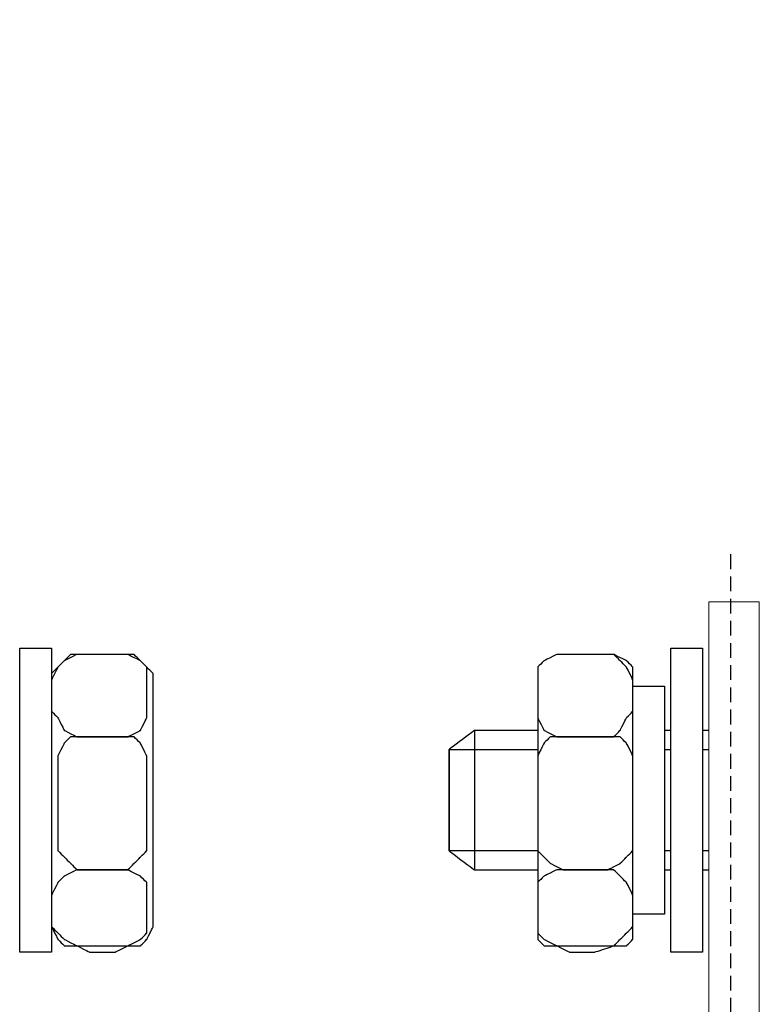
# Model space of a CAD drawing. Units: millimetres. Extents: x 2169 to 2951, y 1471 to 1818.
# Drawn here: x 2326 to 2376, y 1689 to 1756 of the extents above; entities that cross this region are included whole.
import ezdxf

# ---------------------------------------------------------------- set-up
doc = ezdxf.new("R2010")
doc.units = ezdxf.units.MM
doc.linetypes.add('штриховаяX2', pattern=[1.5, 1, -0.5])
doc.layers.add('layer 1', color=7, linetype='Continuous')
doc.styles.get("Standard").update_dxf_attribs({"font": 'isocpeur.ttf', "height": 10})
doc.dimstyles.new('ISO-25', dxfattribs={"dimtxt": 10, "dimasz": 10, "dimexe": 1.25, "dimexo": 0.625, "dimgap": 3, "dimtad": 1, "dimdec": 0, "dimtxsty": 'Standard', "dimcen": 2.5, "dimadec": 0, "dimazin": 0, "dimtfac": 1, "dimtdec": 0, "dimtmove": 0, "dimatfit": 3, "dimfxl": 1, "dimarcsym": 0})

# ---------------------------------------------------------------- blocks, each defined once
blk = doc.blocks.new('*D39')
at = {"color": 0, "lineweight": -2, "transparency": 16777216}
for p, q in [((2225.193, 1660.438), (2225.193, 1770.773)), ((2425.193, 1660.438), (2425.193, 1770.773)), ((2235.193, 1769.523), (2415.193, 1769.523))]:
    blk.add_line(p, q, dxfattribs=at)
at = {"color": 0, "lineweight": 20, "transparency": 16777216}
for points in [[(2235.193, 1771.189), (2235.193, 1767.856), (2225.193, 1769.523)], [(2415.193, 1771.189), (2415.193, 1767.856), (2425.193, 1769.523)]]:
    blk.add_solid(points, dxfattribs=at)
at = {"layer": 'Defpoints', "color": 0, "lineweight": 20, "transparency": 16777216}
for p in [(2425.193, 1769.523), (2225.193, 1659.813), (2425.193, 1659.813)]:
    blk.add_point(p, dxfattribs=at)
at = {"color": 0, "lineweight": 20, "transparency": 16777216, "insert": (2325.193, 1777.523), "char_height": 10, "attachment_point": 5}
blk.add_mtext('200', dxfattribs=at)
blk = doc.blocks.new('*D40')
at = {"color": 0, "lineweight": -2, "transparency": 16777216}
for p, q in [((2218.233, 1669.606), (2218.233, 1805.062)), ((2430.255, 1669.606), (2430.255, 1805.062)), ((2228.233, 1803.812), (2420.255, 1803.812))]:
    blk.add_line(p, q, dxfattribs=at)
at = {"color": 0, "lineweight": 20, "transparency": 16777216}
for points in [[(2228.233, 1805.478), (2228.233, 1802.145), (2218.233, 1803.812)], [(2420.255, 1805.478), (2420.255, 1802.145), (2430.255, 1803.812)]]:
    blk.add_solid(points, dxfattribs=at)
at = {"layer": 'Defpoints', "color": 0, "lineweight": 20, "transparency": 16777216}
for p in [(2430.255, 1803.812), (2218.233, 1668.981), (2430.255, 1668.981)]:
    blk.add_point(p, dxfattribs=at)
at = {"color": 0, "lineweight": 20, "transparency": 16777216, "insert": (2324.244, 1811.812), "char_height": 10, "attachment_point": 5}
blk.add_mtext('212', dxfattribs=at)
blk = doc.blocks.new('A$C7088766D')
at = {"linetype": 'штриховаяX2'}
blk.add_line((159.339, 205.131), (159.339, 34.057), dxfattribs=at)
blk.add_line((159.339, 205.131), (159.339, 34.057), dxfattribs=at)
at = {"lineweight": 20}
for p, q in [((157.882, 144.917), (157.882, 201.917)), ((157.882, 201.917), (161.278, 201.917)), ((161.278, 144.917), (161.278, 201.917))]:
    blk.add_line(p, q, dxfattribs=at)
at = {"layer": 'layer 1', "lineweight": 30}
for points, knots in [([(113.453, 198.788), (113.453, 198.788), (111.311, 198.788), (111.311, 198.788), (111.311, 198.788), (111.311, 198.788), (111.311, 178.224), (111.311, 178.224), (111.311, 178.224), (111.311, 178.224), (113.453, 178.224), (113.453, 178.224), (113.453, 178.224), (113.453, 178.224), (113.453, 198.788), (113.453, 198.788)], [0, 0, 0, 0, 0.25, 0.25, 0.25, 0.375, 0.5, 0.5, 0.5, 0.625, 0.75, 0.75, 0.75, 0.875, 1, 1, 1, 1]), ([(113.453, 198.788), (113.453, 198.788), (111.311, 198.788), (111.311, 198.788), (111.311, 198.788), (111.311, 198.788), (111.311, 178.224), (111.311, 178.224), (111.311, 178.224), (111.311, 178.224), (113.453, 178.224), (113.453, 178.224), (113.453, 178.224), (113.453, 178.224), (113.453, 198.788), (113.453, 198.788)], [0, 0, 0, 0, 0.25, 0.25, 0.25, 0.375, 0.5, 0.5, 0.5, 0.625, 0.75, 0.75, 0.75, 0.875, 1, 1, 1, 1]), ([(157.455, 198.788), (157.455, 198.788), (155.313, 198.788), (155.313, 198.788), (155.313, 198.788), (155.313, 198.788), (155.313, 178.224), (155.313, 178.224), (155.313, 178.224), (155.313, 178.224), (157.455, 178.224), (157.455, 178.224), (157.455, 178.224), (157.455, 178.224), (157.455, 198.788), (157.455, 198.788)], [0, 0, 0, 0, 0.25, 0.25, 0.25, 0.375, 0.5, 0.5, 0.5, 0.625, 0.75, 0.75, 0.75, 0.875, 1, 1, 1, 1]), ([(157.455, 198.788), (157.455, 198.788), (155.313, 198.788), (155.313, 198.788), (155.313, 198.788), (155.313, 198.788), (155.313, 178.224), (155.313, 178.224), (155.313, 178.224), (155.313, 178.224), (157.455, 178.224), (157.455, 178.224), (157.455, 178.224), (157.455, 178.224), (157.455, 198.788), (157.455, 198.788)], [0, 0, 0, 0, 0.25, 0.25, 0.25, 0.375, 0.5, 0.5, 0.5, 0.625, 0.75, 0.75, 0.75, 0.875, 1, 1, 1, 1]), ([(113.453, 194.504), (113.453, 194.504), (113.453, 196.646), (113.453, 196.646), (113.453, 196.646), (113.453, 196.646), (113.882, 197.504), (113.882, 197.504), (113.882, 197.504), (113.882, 197.504), (114.31, 197.933), (114.31, 197.933), (114.31, 197.933), (114.31, 197.933), (115.167, 198.361), (115.167, 198.361), (115.167, 198.361), (115.167, 198.361), (116.024, 198.361), (116.024, 198.361), (116.024, 198.361), (116.024, 198.361), (117.738, 198.361), (117.738, 198.361), (117.738, 198.361), (117.738, 198.361), (118.594, 198.361), (118.594, 198.361), (118.594, 198.361), (118.594, 198.361), (119.451, 197.933), (119.451, 197.933), (119.451, 197.933), (119.451, 197.933), (119.88, 197.504), (119.88, 197.504), (119.88, 197.504), (119.88, 197.504), (119.88, 196.646), (119.88, 196.646), (119.88, 196.646), (119.88, 196.646), (119.88, 194.504), (119.88, 194.504), (119.88, 194.504), (119.88, 194.504), (119.88, 194.075), (119.88, 194.075), (119.88, 194.075), (119.88, 194.075), (119.451, 193.218), (119.451, 193.218), (119.451, 193.218), (119.451, 193.218), (118.594, 192.79), (118.594, 192.79), (118.594, 192.79), (118.594, 192.79), (117.738, 192.79), (117.738, 192.79), (117.738, 192.79), (117.738, 192.79), (116.024, 192.79), (116.024, 192.79), (116.024, 192.79), (116.024, 192.79), (115.167, 192.79), (115.167, 192.79), (115.167, 192.79), (115.167, 192.79), (114.31, 193.218), (114.31, 193.218), (114.31, 193.218), (114.31, 193.218), (113.882, 194.075), (113.882, 194.075), (113.882, 194.075), (113.882, 194.075), (113.453, 194.504), (113.453, 194.504)], [0, 0, 0, 0, 0.05, 0.05, 0.05, 0.075, 0.1, 0.1, 0.1, 0.125, 0.15, 0.15, 0.15, 0.175, 0.2, 0.2, 0.2, 0.225, 0.25, 0.25, 0.25, 0.275, 0.3, 0.3, 0.3, 0.325, 0.35, 0.35, 0.35, 0.375, 0.4, 0.4, 0.4, 0.425, 0.45, 0.45, 0.45, 0.475, 0.5, 0.5, 0.5, 0.525, 0.55, 0.55, 0.55, 0.575, 0.6, 0.6, 0.6, 0.625, 0.65, 0.65, 0.65, 0.675, 0.7, 0.7, 0.7, 0.725, 0.75, 0.75, 0.75, 0.775, 0.8, 0.8, 0.8, 0.825, 0.85, 0.85, 0.85, 0.875, 0.9, 0.9, 0.9, 0.925, 0.95, 0.95, 0.95, 0.975, 1, 1, 1, 1]), ([(113.453, 194.504), (113.453, 194.504), (113.453, 196.646), (113.453, 196.646), (113.453, 196.646), (113.453, 196.646), (113.882, 197.504), (113.882, 197.504), (113.882, 197.504), (113.882, 197.504), (114.31, 197.933), (114.31, 197.933), (114.31, 197.933), (114.31, 197.933), (115.167, 198.361), (115.167, 198.361), (115.167, 198.361), (115.167, 198.361), (116.024, 198.361), (116.024, 198.361), (116.024, 198.361), (116.024, 198.361), (117.738, 198.361), (117.738, 198.361), (117.738, 198.361), (117.738, 198.361), (118.594, 198.361), (118.594, 198.361), (118.594, 198.361), (118.594, 198.361), (119.451, 197.933), (119.451, 197.933), (119.451, 197.933), (119.451, 197.933), (119.88, 197.504), (119.88, 197.504), (119.88, 197.504), (119.88, 197.504), (119.88, 196.646), (119.88, 196.646), (119.88, 196.646), (119.88, 196.646), (119.88, 194.504), (119.88, 194.504), (119.88, 194.504), (119.88, 194.504), (119.88, 194.075), (119.88, 194.075), (119.88, 194.075), (119.88, 194.075), (119.451, 193.218), (119.451, 193.218), (119.451, 193.218), (119.451, 193.218), (118.594, 192.79), (118.594, 192.79), (118.594, 192.79), (118.594, 192.79), (117.738, 192.79), (117.738, 192.79), (117.738, 192.79), (117.738, 192.79), (116.024, 192.79), (116.024, 192.79), (116.024, 192.79), (116.024, 192.79), (115.167, 192.79), (115.167, 192.79), (115.167, 192.79), (115.167, 192.79), (114.31, 193.218), (114.31, 193.218), (114.31, 193.218), (114.31, 193.218), (113.882, 194.075), (113.882, 194.075), (113.882, 194.075), (113.882, 194.075), (113.453, 194.504), (113.453, 194.504)], [0, 0, 0, 0, 0.05, 0.05, 0.05, 0.075, 0.1, 0.1, 0.1, 0.125, 0.15, 0.15, 0.15, 0.175, 0.2, 0.2, 0.2, 0.225, 0.25, 0.25, 0.25, 0.275, 0.3, 0.3, 0.3, 0.325, 0.35, 0.35, 0.35, 0.375, 0.4, 0.4, 0.4, 0.425, 0.45, 0.45, 0.45, 0.475, 0.5, 0.5, 0.5, 0.525, 0.55, 0.55, 0.55, 0.575, 0.6, 0.6, 0.6, 0.625, 0.65, 0.65, 0.65, 0.675, 0.7, 0.7, 0.7, 0.725, 0.75, 0.75, 0.75, 0.775, 0.8, 0.8, 0.8, 0.825, 0.85, 0.85, 0.85, 0.875, 0.9, 0.9, 0.9, 0.925, 0.95, 0.95, 0.95, 0.975, 1, 1, 1, 1]), ([(115.595, 198.361), (115.595, 198.361), (118.166, 198.361), (118.166, 198.361), (118.166, 198.361), (118.166, 198.361), (119.023, 198.361), (119.023, 198.361), (119.023, 198.361), (119.023, 198.361), (119.451, 197.933), (119.451, 197.933), (119.451, 197.933), (119.451, 197.933), (119.88, 197.504), (119.88, 197.504), (119.88, 197.504), (119.88, 197.504), (120.31, 197.075), (120.31, 197.075), (120.31, 197.075), (120.31, 197.075), (120.31, 179.937), (120.31, 179.937), (120.31, 179.937), (120.31, 179.937), (119.88, 179.081), (119.88, 179.081), (119.88, 179.081), (119.88, 179.081), (119.451, 178.652), (119.451, 178.652), (119.451, 178.652), (119.451, 178.652), (119.023, 178.652), (119.023, 178.652), (119.023, 178.652), (119.023, 178.652), (118.166, 178.652), (118.166, 178.652), (118.166, 178.652), (118.166, 178.652), (115.595, 178.652), (115.595, 178.652), (115.595, 178.652), (115.595, 178.652), (114.738, 178.652), (114.738, 178.652), (114.738, 178.652), (114.738, 178.652), (114.31, 178.652), (114.31, 178.652), (114.31, 178.652), (114.31, 178.652), (113.882, 179.081), (113.882, 179.081), (113.882, 179.081), (113.882, 179.081), (113.453, 179.937), (113.453, 179.937), (113.453, 179.937), (113.453, 179.937), (113.453, 197.075), (113.453, 197.075), (113.453, 197.075), (113.453, 197.075), (113.882, 197.504), (113.882, 197.504), (113.882, 197.504), (113.882, 197.504), (114.31, 197.933), (114.31, 197.933), (114.31, 197.933), (114.31, 197.933), (114.738, 198.361), (114.738, 198.361), (114.738, 198.361), (114.738, 198.361), (115.595, 198.361), (115.595, 198.361)], [0, 0, 0, 0, 0.05, 0.05, 0.05, 0.075, 0.1, 0.1, 0.1, 0.125, 0.15, 0.15, 0.15, 0.175, 0.2, 0.2, 0.2, 0.225, 0.25, 0.25, 0.25, 0.275, 0.3, 0.3, 0.3, 0.325, 0.35, 0.35, 0.35, 0.375, 0.4, 0.4, 0.4, 0.425, 0.45, 0.45, 0.45, 0.475, 0.5, 0.5, 0.5, 0.525, 0.55, 0.55, 0.55, 0.575, 0.6, 0.6, 0.6, 0.625, 0.65, 0.65, 0.65, 0.675, 0.7, 0.7, 0.7, 0.725, 0.75, 0.75, 0.75, 0.775, 0.8, 0.8, 0.8, 0.825, 0.85, 0.85, 0.85, 0.875, 0.9, 0.9, 0.9, 0.925, 0.95, 0.95, 0.95, 0.975, 1, 1, 1, 1]), ([(115.595, 198.361), (115.595, 198.361), (118.166, 198.361), (118.166, 198.361), (118.166, 198.361), (118.166, 198.361), (119.023, 198.361), (119.023, 198.361), (119.023, 198.361), (119.023, 198.361), (119.451, 197.933), (119.451, 197.933), (119.451, 197.933), (119.451, 197.933), (119.88, 197.504), (119.88, 197.504), (119.88, 197.504), (119.88, 197.504), (120.31, 197.075), (120.31, 197.075), (120.31, 197.075), (120.31, 197.075), (120.31, 179.937), (120.31, 179.937), (120.31, 179.937), (120.31, 179.937), (119.88, 179.081), (119.88, 179.081), (119.88, 179.081), (119.88, 179.081), (119.451, 178.652), (119.451, 178.652), (119.451, 178.652), (119.451, 178.652), (119.023, 178.652), (119.023, 178.652), (119.023, 178.652), (119.023, 178.652), (118.166, 178.652), (118.166, 178.652), (118.166, 178.652), (118.166, 178.652), (115.595, 178.652), (115.595, 178.652), (115.595, 178.652), (115.595, 178.652), (114.738, 178.652), (114.738, 178.652), (114.738, 178.652), (114.738, 178.652), (114.31, 178.652), (114.31, 178.652), (114.31, 178.652), (114.31, 178.652), (113.882, 179.081), (113.882, 179.081), (113.882, 179.081), (113.882, 179.081), (113.453, 179.937), (113.453, 179.937), (113.453, 179.937), (113.453, 179.937), (113.453, 197.075), (113.453, 197.075), (113.453, 197.075), (113.453, 197.075), (113.882, 197.504), (113.882, 197.504), (113.882, 197.504), (113.882, 197.504), (114.31, 197.933), (114.31, 197.933), (114.31, 197.933), (114.31, 197.933), (114.738, 198.361), (114.738, 198.361), (114.738, 198.361), (114.738, 198.361), (115.595, 198.361), (115.595, 198.361)], [0, 0, 0, 0, 0.05, 0.05, 0.05, 0.075, 0.1, 0.1, 0.1, 0.125, 0.15, 0.15, 0.15, 0.175, 0.2, 0.2, 0.2, 0.225, 0.25, 0.25, 0.25, 0.275, 0.3, 0.3, 0.3, 0.325, 0.35, 0.35, 0.35, 0.375, 0.4, 0.4, 0.4, 0.425, 0.45, 0.45, 0.45, 0.475, 0.5, 0.5, 0.5, 0.525, 0.55, 0.55, 0.55, 0.575, 0.6, 0.6, 0.6, 0.625, 0.65, 0.65, 0.65, 0.675, 0.7, 0.7, 0.7, 0.725, 0.75, 0.75, 0.75, 0.775, 0.8, 0.8, 0.8, 0.825, 0.85, 0.85, 0.85, 0.875, 0.9, 0.9, 0.9, 0.925, 0.95, 0.95, 0.95, 0.975, 1, 1, 1, 1]), ([(146.316, 194.504), (146.316, 194.504), (146.316, 196.646), (146.316, 196.646), (146.316, 196.646), (146.316, 196.646), (146.316, 197.504), (146.316, 197.504), (146.316, 197.504), (146.316, 197.504), (146.744, 197.933), (146.744, 197.933), (146.744, 197.933), (146.744, 197.933), (147.602, 198.361), (147.602, 198.361), (147.602, 198.361), (147.602, 198.361), (148.458, 198.361), (148.458, 198.361), (148.458, 198.361), (148.458, 198.361), (150.172, 198.361), (150.172, 198.361), (150.172, 198.361), (150.172, 198.361), (151.457, 198.361), (151.457, 198.361), (151.457, 198.361), (151.457, 198.361), (151.886, 197.933), (151.886, 197.933), (151.886, 197.933), (151.886, 197.933), (152.313, 197.504), (152.313, 197.504), (152.313, 197.504), (152.313, 197.504), (152.743, 196.646), (152.743, 196.646), (152.743, 196.646), (152.743, 196.646), (152.743, 194.504), (152.743, 194.504), (152.743, 194.504), (152.743, 194.504), (152.313, 194.075), (152.313, 194.075), (152.313, 194.075), (152.313, 194.075), (151.886, 193.218), (151.886, 193.218), (151.886, 193.218), (151.886, 193.218), (151.457, 192.79), (151.457, 192.79), (151.457, 192.79), (151.457, 192.79), (150.172, 192.79), (150.172, 192.79), (150.172, 192.79), (150.172, 192.79), (148.458, 192.79), (148.458, 192.79), (148.458, 192.79), (148.458, 192.79), (147.602, 192.79), (147.602, 192.79), (147.602, 192.79), (147.602, 192.79), (146.744, 193.218), (146.744, 193.218), (146.744, 193.218), (146.744, 193.218), (146.316, 194.075), (146.316, 194.075), (146.316, 194.075), (146.316, 194.075), (146.316, 194.504), (146.316, 194.504)], [0, 0, 0, 0, 0.05, 0.05, 0.05, 0.075, 0.1, 0.1, 0.1, 0.125, 0.15, 0.15, 0.15, 0.175, 0.2, 0.2, 0.2, 0.225, 0.25, 0.25, 0.25, 0.275, 0.3, 0.3, 0.3, 0.325, 0.35, 0.35, 0.35, 0.375, 0.4, 0.4, 0.4, 0.425, 0.45, 0.45, 0.45, 0.475, 0.5, 0.5, 0.5, 0.525, 0.55, 0.55, 0.55, 0.575, 0.6, 0.6, 0.6, 0.625, 0.65, 0.65, 0.65, 0.675, 0.7, 0.7, 0.7, 0.725, 0.75, 0.75, 0.75, 0.775, 0.8, 0.8, 0.8, 0.825, 0.85, 0.85, 0.85, 0.875, 0.9, 0.9, 0.9, 0.925, 0.95, 0.95, 0.95, 0.975, 1, 1, 1, 1]), ([(146.316, 194.504), (146.316, 194.504), (146.316, 196.646), (146.316, 196.646), (146.316, 196.646), (146.316, 196.646), (146.316, 197.504), (146.316, 197.504), (146.316, 197.504), (146.316, 197.504), (146.744, 197.933), (146.744, 197.933), (146.744, 197.933), (146.744, 197.933), (147.602, 198.361), (147.602, 198.361), (147.602, 198.361), (147.602, 198.361), (148.458, 198.361), (148.458, 198.361), (148.458, 198.361), (148.458, 198.361), (150.172, 198.361), (150.172, 198.361), (150.172, 198.361), (150.172, 198.361), (151.457, 198.361), (151.457, 198.361), (151.457, 198.361), (151.457, 198.361), (151.886, 197.933), (151.886, 197.933), (151.886, 197.933), (151.886, 197.933), (152.313, 197.504), (152.313, 197.504), (152.313, 197.504), (152.313, 197.504), (152.743, 196.646), (152.743, 196.646), (152.743, 196.646), (152.743, 196.646), (152.743, 194.504), (152.743, 194.504), (152.743, 194.504), (152.743, 194.504), (152.313, 194.075), (152.313, 194.075), (152.313, 194.075), (152.313, 194.075), (151.886, 193.218), (151.886, 193.218), (151.886, 193.218), (151.886, 193.218), (151.457, 192.79), (151.457, 192.79), (151.457, 192.79), (151.457, 192.79), (150.172, 192.79), (150.172, 192.79), (150.172, 192.79), (150.172, 192.79), (148.458, 192.79), (148.458, 192.79), (148.458, 192.79), (148.458, 192.79), (147.602, 192.79), (147.602, 192.79), (147.602, 192.79), (147.602, 192.79), (146.744, 193.218), (146.744, 193.218), (146.744, 193.218), (146.744, 193.218), (146.316, 194.075), (146.316, 194.075), (146.316, 194.075), (146.316, 194.075), (146.316, 194.504), (146.316, 194.504)], [0, 0, 0, 0, 0.05, 0.05, 0.05, 0.075, 0.1, 0.1, 0.1, 0.125, 0.15, 0.15, 0.15, 0.175, 0.2, 0.2, 0.2, 0.225, 0.25, 0.25, 0.25, 0.275, 0.3, 0.3, 0.3, 0.325, 0.35, 0.35, 0.35, 0.375, 0.4, 0.4, 0.4, 0.425, 0.45, 0.45, 0.45, 0.475, 0.5, 0.5, 0.5, 0.525, 0.55, 0.55, 0.55, 0.575, 0.6, 0.6, 0.6, 0.625, 0.65, 0.65, 0.65, 0.675, 0.7, 0.7, 0.7, 0.725, 0.75, 0.75, 0.75, 0.775, 0.8, 0.8, 0.8, 0.825, 0.85, 0.85, 0.85, 0.875, 0.9, 0.9, 0.9, 0.925, 0.95, 0.95, 0.95, 0.975, 1, 1, 1, 1]), ([(148.03, 198.361), (148.03, 198.361), (150.601, 198.361), (150.601, 198.361), (150.601, 198.361), (150.601, 198.361), (151.457, 198.361), (151.457, 198.361), (151.457, 198.361), (151.457, 198.361), (152.313, 197.933), (152.313, 197.933), (152.313, 197.933), (152.313, 197.933), (152.743, 197.504), (152.743, 197.504), (152.743, 197.504), (152.743, 197.504), (152.743, 197.075), (152.743, 197.075), (152.743, 197.075), (152.743, 197.075), (152.743, 179.937), (152.743, 179.937), (152.743, 179.937), (152.743, 179.937), (152.743, 179.081), (152.743, 179.081), (152.743, 179.081), (152.743, 179.081), (152.313, 178.652), (152.313, 178.652), (152.313, 178.652), (152.313, 178.652), (151.457, 178.652), (151.457, 178.652), (151.457, 178.652), (151.457, 178.652), (150.601, 178.652), (150.601, 178.652), (150.601, 178.652), (150.601, 178.652), (148.03, 178.652), (148.03, 178.652), (148.03, 178.652), (148.03, 178.652), (147.602, 178.652), (147.602, 178.652), (147.602, 178.652), (147.602, 178.652), (146.744, 178.652), (146.744, 178.652), (146.744, 178.652), (146.744, 178.652), (146.316, 179.081), (146.316, 179.081), (146.316, 179.081), (146.316, 179.081), (146.316, 179.937), (146.316, 179.937), (146.316, 179.937), (146.316, 179.937), (146.316, 197.075), (146.316, 197.075), (146.316, 197.075), (146.316, 197.075), (146.316, 197.504), (146.316, 197.504), (146.316, 197.504), (146.316, 197.504), (146.744, 197.933), (146.744, 197.933), (146.744, 197.933), (146.744, 197.933), (147.602, 198.361), (147.602, 198.361), (147.602, 198.361), (147.602, 198.361), (148.03, 198.361), (148.03, 198.361)], [0, 0, 0, 0, 0.05, 0.05, 0.05, 0.075, 0.1, 0.1, 0.1, 0.125, 0.15, 0.15, 0.15, 0.175, 0.2, 0.2, 0.2, 0.225, 0.25, 0.25, 0.25, 0.275, 0.3, 0.3, 0.3, 0.325, 0.35, 0.35, 0.35, 0.375, 0.4, 0.4, 0.4, 0.425, 0.45, 0.45, 0.45, 0.475, 0.5, 0.5, 0.5, 0.525, 0.55, 0.55, 0.55, 0.575, 0.6, 0.6, 0.6, 0.625, 0.65, 0.65, 0.65, 0.675, 0.7, 0.7, 0.7, 0.725, 0.75, 0.75, 0.75, 0.775, 0.8, 0.8, 0.8, 0.825, 0.85, 0.85, 0.85, 0.875, 0.9, 0.9, 0.9, 0.925, 0.95, 0.95, 0.95, 0.975, 1, 1, 1, 1]), ([(148.03, 198.361), (148.03, 198.361), (150.601, 198.361), (150.601, 198.361), (150.601, 198.361), (150.601, 198.361), (151.457, 198.361), (151.457, 198.361), (151.457, 198.361), (151.457, 198.361), (152.313, 197.933), (152.313, 197.933), (152.313, 197.933), (152.313, 197.933), (152.743, 197.504), (152.743, 197.504), (152.743, 197.504), (152.743, 197.504), (152.743, 197.075), (152.743, 197.075), (152.743, 197.075), (152.743, 197.075), (152.743, 179.937), (152.743, 179.937), (152.743, 179.937), (152.743, 179.937), (152.743, 179.081), (152.743, 179.081), (152.743, 179.081), (152.743, 179.081), (152.313, 178.652), (152.313, 178.652), (152.313, 178.652), (152.313, 178.652), (151.457, 178.652), (151.457, 178.652), (151.457, 178.652), (151.457, 178.652), (150.601, 178.652), (150.601, 178.652), (150.601, 178.652), (150.601, 178.652), (148.03, 178.652), (148.03, 178.652), (148.03, 178.652), (148.03, 178.652), (147.602, 178.652), (147.602, 178.652), (147.602, 178.652), (147.602, 178.652), (146.744, 178.652), (146.744, 178.652), (146.744, 178.652), (146.744, 178.652), (146.316, 179.081), (146.316, 179.081), (146.316, 179.081), (146.316, 179.081), (146.316, 179.937), (146.316, 179.937), (146.316, 179.937), (146.316, 179.937), (146.316, 197.075), (146.316, 197.075), (146.316, 197.075), (146.316, 197.075), (146.316, 197.504), (146.316, 197.504), (146.316, 197.504), (146.316, 197.504), (146.744, 197.933), (146.744, 197.933), (146.744, 197.933), (146.744, 197.933), (147.602, 198.361), (147.602, 198.361), (147.602, 198.361), (147.602, 198.361), (148.03, 198.361), (148.03, 198.361)], [0, 0, 0, 0, 0.05, 0.05, 0.05, 0.075, 0.1, 0.1, 0.1, 0.125, 0.15, 0.15, 0.15, 0.175, 0.2, 0.2, 0.2, 0.225, 0.25, 0.25, 0.25, 0.275, 0.3, 0.3, 0.3, 0.325, 0.35, 0.35, 0.35, 0.375, 0.4, 0.4, 0.4, 0.425, 0.45, 0.45, 0.45, 0.475, 0.5, 0.5, 0.5, 0.525, 0.55, 0.55, 0.55, 0.575, 0.6, 0.6, 0.6, 0.625, 0.65, 0.65, 0.65, 0.675, 0.7, 0.7, 0.7, 0.725, 0.75, 0.75, 0.75, 0.775, 0.8, 0.8, 0.8, 0.825, 0.85, 0.85, 0.85, 0.875, 0.9, 0.9, 0.9, 0.925, 0.95, 0.95, 0.95, 0.975, 1, 1, 1, 1]), ([(154.884, 196.218), (154.884, 196.218), (152.743, 196.218), (152.743, 196.218), (152.743, 196.218), (152.743, 196.218), (152.743, 180.795), (152.743, 180.795), (152.743, 180.795), (152.743, 180.795), (154.884, 180.795), (154.884, 180.795), (154.884, 180.795), (154.884, 180.795), (154.884, 196.218), (154.884, 196.218)], [0, 0, 0, 0, 0.25, 0.25, 0.25, 0.375, 0.5, 0.5, 0.5, 0.625, 0.75, 0.75, 0.75, 0.875, 1, 1, 1, 1]), ([(154.884, 196.218), (154.884, 196.218), (152.743, 196.218), (152.743, 196.218), (152.743, 196.218), (152.743, 196.218), (152.743, 180.795), (152.743, 180.795), (152.743, 180.795), (152.743, 180.795), (154.884, 180.795), (154.884, 180.795), (154.884, 180.795), (154.884, 180.795), (154.884, 196.218), (154.884, 196.218)], [0, 0, 0, 0, 0.25, 0.25, 0.25, 0.375, 0.5, 0.5, 0.5, 0.625, 0.75, 0.75, 0.75, 0.875, 1, 1, 1, 1]), ([(146.316, 193.218), (143.824, 193.218), (142.032, 193.218), (142.032, 193.218), (142.032, 193.218), (142.032, 193.218), (140.318, 191.933), (140.318, 191.933), (140.318, 191.933), (140.318, 191.933), (140.318, 185.079), (140.318, 185.079), (140.318, 185.079), (140.318, 185.079), (142.032, 183.792), (142.032, 183.792), (142.032, 183.792), (142.032, 183.792), (143.824, 183.792), (146.316, 183.792)], [0.115848, 0.115848, 0.115848, 0.115848, 0.1666667, 0.1666667, 0.1666667, 0.25, 0.3333333, 0.3333333, 0.3333333, 0.4166667, 0.5, 0.5, 0.5, 0.5833333, 0.6666667, 0.6666667, 0.6666667, 0.692076, 0.7174854, 0.7174854, 0.7174854, 0.7174854]), ([(113.882, 185.936), (113.882, 185.936), (113.882, 191.077), (113.882, 191.077), (113.882, 191.077), (113.882, 191.077), (113.882, 191.505), (113.882, 191.505), (113.882, 191.505), (113.882, 191.505), (114.31, 192.361), (114.31, 192.361), (114.31, 192.361), (114.31, 192.361), (114.738, 192.79), (114.738, 192.79), (114.738, 192.79), (114.738, 192.79), (115.167, 192.79), (115.167, 192.79), (115.167, 192.79), (115.167, 192.79), (118.594, 192.79), (118.594, 192.79), (118.594, 192.79), (118.594, 192.79), (119.023, 192.79), (119.023, 192.79), (119.023, 192.79), (119.023, 192.79), (119.451, 192.361), (119.451, 192.361), (119.451, 192.361), (119.451, 192.361), (119.88, 191.505), (119.88, 191.505), (119.88, 191.505), (119.88, 191.505), (119.88, 191.077), (119.88, 191.077), (119.88, 191.077), (119.88, 191.077), (119.88, 185.936), (119.88, 185.936), (119.88, 185.936), (119.88, 185.936), (119.88, 185.079), (119.88, 185.079), (119.88, 185.079), (119.88, 185.079), (119.451, 184.651), (119.451, 184.651), (119.451, 184.651), (119.451, 184.651), (119.023, 184.221), (119.023, 184.221), (119.023, 184.221), (119.023, 184.221), (118.594, 183.792), (118.594, 183.792), (118.594, 183.792), (118.594, 183.792), (115.167, 183.792), (115.167, 183.792), (115.167, 183.792), (115.167, 183.792), (114.738, 184.221), (114.738, 184.221), (114.738, 184.221), (114.738, 184.221), (114.31, 184.651), (114.31, 184.651), (114.31, 184.651), (114.31, 184.651), (113.882, 185.079), (113.882, 185.079), (113.882, 185.079), (113.882, 185.079), (113.882, 185.936), (113.882, 185.936)], [0, 0, 0, 0, 0.05, 0.05, 0.05, 0.075, 0.1, 0.1, 0.1, 0.125, 0.15, 0.15, 0.15, 0.175, 0.2, 0.2, 0.2, 0.225, 0.25, 0.25, 0.25, 0.275, 0.3, 0.3, 0.3, 0.325, 0.35, 0.35, 0.35, 0.375, 0.4, 0.4, 0.4, 0.425, 0.45, 0.45, 0.45, 0.475, 0.5, 0.5, 0.5, 0.525, 0.55, 0.55, 0.55, 0.575, 0.6, 0.6, 0.6, 0.625, 0.65, 0.65, 0.65, 0.675, 0.7, 0.7, 0.7, 0.725, 0.75, 0.75, 0.75, 0.775, 0.8, 0.8, 0.8, 0.825, 0.85, 0.85, 0.85, 0.875, 0.9, 0.9, 0.9, 0.925, 0.95, 0.95, 0.95, 0.975, 1, 1, 1, 1]), ([(113.882, 185.936), (113.882, 185.936), (113.882, 191.077), (113.882, 191.077), (113.882, 191.077), (113.882, 191.077), (113.882, 191.505), (113.882, 191.505), (113.882, 191.505), (113.882, 191.505), (114.31, 192.361), (114.31, 192.361), (114.31, 192.361), (114.31, 192.361), (114.738, 192.79), (114.738, 192.79), (114.738, 192.79), (114.738, 192.79), (115.167, 192.79), (115.167, 192.79), (115.167, 192.79), (115.167, 192.79), (118.594, 192.79), (118.594, 192.79), (118.594, 192.79), (118.594, 192.79), (119.023, 192.79), (119.023, 192.79), (119.023, 192.79), (119.023, 192.79), (119.451, 192.361), (119.451, 192.361), (119.451, 192.361), (119.451, 192.361), (119.88, 191.505), (119.88, 191.505), (119.88, 191.505), (119.88, 191.505), (119.88, 191.077), (119.88, 191.077), (119.88, 191.077), (119.88, 191.077), (119.88, 185.936), (119.88, 185.936), (119.88, 185.936), (119.88, 185.936), (119.88, 185.079), (119.88, 185.079), (119.88, 185.079), (119.88, 185.079), (119.451, 184.651), (119.451, 184.651), (119.451, 184.651), (119.451, 184.651), (119.023, 184.221), (119.023, 184.221), (119.023, 184.221), (119.023, 184.221), (118.594, 183.792), (118.594, 183.792), (118.594, 183.792), (118.594, 183.792), (115.167, 183.792), (115.167, 183.792), (115.167, 183.792), (115.167, 183.792), (114.738, 184.221), (114.738, 184.221), (114.738, 184.221), (114.738, 184.221), (114.31, 184.651), (114.31, 184.651), (114.31, 184.651), (114.31, 184.651), (113.882, 185.079), (113.882, 185.079), (113.882, 185.079), (113.882, 185.079), (113.882, 185.936), (113.882, 185.936)], [0, 0, 0, 0, 0.05, 0.05, 0.05, 0.075, 0.1, 0.1, 0.1, 0.125, 0.15, 0.15, 0.15, 0.175, 0.2, 0.2, 0.2, 0.225, 0.25, 0.25, 0.25, 0.275, 0.3, 0.3, 0.3, 0.325, 0.35, 0.35, 0.35, 0.375, 0.4, 0.4, 0.4, 0.425, 0.45, 0.45, 0.45, 0.475, 0.5, 0.5, 0.5, 0.525, 0.55, 0.55, 0.55, 0.575, 0.6, 0.6, 0.6, 0.625, 0.65, 0.65, 0.65, 0.675, 0.7, 0.7, 0.7, 0.725, 0.75, 0.75, 0.75, 0.775, 0.8, 0.8, 0.8, 0.825, 0.85, 0.85, 0.85, 0.875, 0.9, 0.9, 0.9, 0.925, 0.95, 0.95, 0.95, 0.975, 1, 1, 1, 1]), ([(146.316, 185.936), (146.316, 185.936), (146.316, 191.077), (146.316, 191.077), (146.316, 191.077), (146.316, 191.077), (146.316, 191.505), (146.316, 191.505), (146.316, 191.505), (146.316, 191.505), (146.744, 192.361), (146.744, 192.361), (146.744, 192.361), (146.744, 192.361), (147.173, 192.79), (147.173, 192.79), (147.173, 192.79), (147.173, 192.79), (148.03, 192.79), (148.03, 192.79), (148.03, 192.79), (148.03, 192.79), (151.029, 192.79), (151.029, 192.79), (151.029, 192.79), (151.029, 192.79), (151.886, 192.79), (151.886, 192.79), (151.886, 192.79), (151.886, 192.79), (152.313, 192.361), (152.313, 192.361), (152.313, 192.361), (152.313, 192.361), (152.743, 191.505), (152.743, 191.505), (152.743, 191.505), (152.743, 191.505), (152.743, 191.077), (152.743, 191.077), (152.743, 191.077), (152.743, 191.077), (152.743, 185.936), (152.743, 185.936), (152.743, 185.936), (152.743, 185.936), (152.743, 185.079), (152.743, 185.079), (152.743, 185.079), (152.743, 185.079), (152.313, 184.651), (152.313, 184.651), (152.313, 184.651), (152.313, 184.651), (151.886, 184.221), (151.886, 184.221), (151.886, 184.221), (151.886, 184.221), (151.029, 183.792), (151.029, 183.792), (151.029, 183.792), (151.029, 183.792), (148.03, 183.792), (148.03, 183.792), (148.03, 183.792), (148.03, 183.792), (147.173, 184.221), (147.173, 184.221), (147.173, 184.221), (147.173, 184.221), (146.744, 184.651), (146.744, 184.651), (146.744, 184.651), (146.744, 184.651), (146.316, 185.079), (146.316, 185.079), (146.316, 185.079), (146.316, 185.079), (146.316, 185.936), (146.316, 185.936)], [0, 0, 0, 0, 0.05, 0.05, 0.05, 0.075, 0.1, 0.1, 0.1, 0.125, 0.15, 0.15, 0.15, 0.175, 0.2, 0.2, 0.2, 0.225, 0.25, 0.25, 0.25, 0.275, 0.3, 0.3, 0.3, 0.325, 0.35, 0.35, 0.35, 0.375, 0.4, 0.4, 0.4, 0.425, 0.45, 0.45, 0.45, 0.475, 0.5, 0.5, 0.5, 0.525, 0.55, 0.55, 0.55, 0.575, 0.6, 0.6, 0.6, 0.625, 0.65, 0.65, 0.65, 0.675, 0.7, 0.7, 0.7, 0.725, 0.75, 0.75, 0.75, 0.775, 0.8, 0.8, 0.8, 0.825, 0.85, 0.85, 0.85, 0.875, 0.9, 0.9, 0.9, 0.925, 0.95, 0.95, 0.95, 0.975, 1, 1, 1, 1]), ([(146.316, 185.936), (146.316, 185.936), (146.316, 191.077), (146.316, 191.077), (146.316, 191.077), (146.316, 191.077), (146.316, 191.505), (146.316, 191.505), (146.316, 191.505), (146.316, 191.505), (146.744, 192.361), (146.744, 192.361), (146.744, 192.361), (146.744, 192.361), (147.173, 192.79), (147.173, 192.79), (147.173, 192.79), (147.173, 192.79), (148.03, 192.79), (148.03, 192.79), (148.03, 192.79), (148.03, 192.79), (151.029, 192.79), (151.029, 192.79), (151.029, 192.79), (151.029, 192.79), (151.886, 192.79), (151.886, 192.79), (151.886, 192.79), (151.886, 192.79), (152.313, 192.361), (152.313, 192.361), (152.313, 192.361), (152.313, 192.361), (152.743, 191.505), (152.743, 191.505), (152.743, 191.505), (152.743, 191.505), (152.743, 191.077), (152.743, 191.077), (152.743, 191.077), (152.743, 191.077), (152.743, 185.936), (152.743, 185.936), (152.743, 185.936), (152.743, 185.936), (152.743, 185.079), (152.743, 185.079), (152.743, 185.079), (152.743, 185.079), (152.313, 184.651), (152.313, 184.651), (152.313, 184.651), (152.313, 184.651), (151.886, 184.221), (151.886, 184.221), (151.886, 184.221), (151.886, 184.221), (151.029, 183.792), (151.029, 183.792), (151.029, 183.792), (151.029, 183.792), (148.03, 183.792), (148.03, 183.792), (148.03, 183.792), (148.03, 183.792), (147.173, 184.221), (147.173, 184.221), (147.173, 184.221), (147.173, 184.221), (146.744, 184.651), (146.744, 184.651), (146.744, 184.651), (146.744, 184.651), (146.316, 185.079), (146.316, 185.079), (146.316, 185.079), (146.316, 185.079), (146.316, 185.936), (146.316, 185.936)], [0, 0, 0, 0, 0.05, 0.05, 0.05, 0.075, 0.1, 0.1, 0.1, 0.125, 0.15, 0.15, 0.15, 0.175, 0.2, 0.2, 0.2, 0.225, 0.25, 0.25, 0.25, 0.275, 0.3, 0.3, 0.3, 0.325, 0.35, 0.35, 0.35, 0.375, 0.4, 0.4, 0.4, 0.425, 0.45, 0.45, 0.45, 0.475, 0.5, 0.5, 0.5, 0.525, 0.55, 0.55, 0.55, 0.575, 0.6, 0.6, 0.6, 0.625, 0.65, 0.65, 0.65, 0.675, 0.7, 0.7, 0.7, 0.725, 0.75, 0.75, 0.75, 0.775, 0.8, 0.8, 0.8, 0.825, 0.85, 0.85, 0.85, 0.875, 0.9, 0.9, 0.9, 0.925, 0.95, 0.95, 0.95, 0.975, 1, 1, 1, 1]), ([(146.316, 185.079), (142.942, 185.079), (140.318, 185.079), (140.318, 185.079), (140.318, 185.079), (140.318, 185.079), (140.318, 191.933), (140.318, 191.933), (140.318, 191.933), (142.942, 191.933), (146.316, 191.933)], [0.6606946, 0.6606946, 0.6606946, 0.6606946, 0.75, 0.75, 0.75, 0.875, 1, 1, 1, 1.0893054, 1.0893054, 1.0893054, 1.0893054]), ([(113.453, 179.937), (113.453, 179.937), (113.453, 182.08), (113.453, 182.08), (113.453, 182.08), (113.453, 182.08), (113.882, 182.936), (113.882, 182.936), (113.882, 182.936), (113.882, 182.936), (114.31, 183.365), (114.31, 183.365), (114.31, 183.365), (114.31, 183.365), (115.167, 183.792), (115.167, 183.792), (115.167, 183.792), (115.167, 183.792), (116.024, 183.792), (116.024, 183.792), (116.024, 183.792), (116.024, 183.792), (117.738, 183.792), (117.738, 183.792), (117.738, 183.792), (117.738, 183.792), (118.594, 183.792), (118.594, 183.792), (118.594, 183.792), (118.594, 183.792), (119.451, 183.365), (119.451, 183.365), (119.451, 183.365), (119.451, 183.365), (119.88, 182.936), (119.88, 182.936), (119.88, 182.936), (119.88, 182.936), (119.88, 182.08), (119.88, 182.08), (119.88, 182.08), (119.88, 182.08), (119.88, 179.937), (119.88, 179.937), (119.88, 179.937), (119.88, 179.937), (119.88, 179.509), (119.88, 179.509), (119.88, 179.509), (119.88, 179.509), (119.451, 179.081), (119.451, 179.081), (119.451, 179.081), (119.451, 179.081), (118.594, 178.652), (118.594, 178.652), (118.594, 178.652), (118.594, 178.652), (117.738, 178.224), (117.738, 178.224), (117.738, 178.224), (117.738, 178.224), (116.024, 178.224), (116.024, 178.224), (116.024, 178.224), (116.024, 178.224), (115.167, 178.652), (115.167, 178.652), (115.167, 178.652), (115.167, 178.652), (114.31, 179.081), (114.31, 179.081), (114.31, 179.081), (114.31, 179.081), (113.882, 179.509), (113.882, 179.509), (113.882, 179.509), (113.882, 179.509), (113.453, 179.937), (113.453, 179.937)], [0, 0, 0, 0, 0.05, 0.05, 0.05, 0.075, 0.1, 0.1, 0.1, 0.125, 0.15, 0.15, 0.15, 0.175, 0.2, 0.2, 0.2, 0.225, 0.25, 0.25, 0.25, 0.275, 0.3, 0.3, 0.3, 0.325, 0.35, 0.35, 0.35, 0.375, 0.4, 0.4, 0.4, 0.425, 0.45, 0.45, 0.45, 0.475, 0.5, 0.5, 0.5, 0.525, 0.55, 0.55, 0.55, 0.575, 0.6, 0.6, 0.6, 0.625, 0.65, 0.65, 0.65, 0.675, 0.7, 0.7, 0.7, 0.725, 0.75, 0.75, 0.75, 0.775, 0.8, 0.8, 0.8, 0.825, 0.85, 0.85, 0.85, 0.875, 0.9, 0.9, 0.9, 0.925, 0.95, 0.95, 0.95, 0.975, 1, 1, 1, 1]), ([(113.453, 179.937), (113.453, 179.937), (113.453, 182.08), (113.453, 182.08), (113.453, 182.08), (113.453, 182.08), (113.882, 182.936), (113.882, 182.936), (113.882, 182.936), (113.882, 182.936), (114.31, 183.365), (114.31, 183.365), (114.31, 183.365), (114.31, 183.365), (115.167, 183.792), (115.167, 183.792), (115.167, 183.792), (115.167, 183.792), (116.024, 183.792), (116.024, 183.792), (116.024, 183.792), (116.024, 183.792), (117.738, 183.792), (117.738, 183.792), (117.738, 183.792), (117.738, 183.792), (118.594, 183.792), (118.594, 183.792), (118.594, 183.792), (118.594, 183.792), (119.451, 183.365), (119.451, 183.365), (119.451, 183.365), (119.451, 183.365), (119.88, 182.936), (119.88, 182.936), (119.88, 182.936), (119.88, 182.936), (119.88, 182.08), (119.88, 182.08), (119.88, 182.08), (119.88, 182.08), (119.88, 179.937), (119.88, 179.937), (119.88, 179.937), (119.88, 179.937), (119.88, 179.509), (119.88, 179.509), (119.88, 179.509), (119.88, 179.509), (119.451, 179.081), (119.451, 179.081), (119.451, 179.081), (119.451, 179.081), (118.594, 178.652), (118.594, 178.652), (118.594, 178.652), (118.594, 178.652), (117.738, 178.224), (117.738, 178.224), (117.738, 178.224), (117.738, 178.224), (116.024, 178.224), (116.024, 178.224), (116.024, 178.224), (116.024, 178.224), (115.167, 178.652), (115.167, 178.652), (115.167, 178.652), (115.167, 178.652), (114.31, 179.081), (114.31, 179.081), (114.31, 179.081), (114.31, 179.081), (113.882, 179.509), (113.882, 179.509), (113.882, 179.509), (113.882, 179.509), (113.453, 179.937), (113.453, 179.937)], [0, 0, 0, 0, 0.05, 0.05, 0.05, 0.075, 0.1, 0.1, 0.1, 0.125, 0.15, 0.15, 0.15, 0.175, 0.2, 0.2, 0.2, 0.225, 0.25, 0.25, 0.25, 0.275, 0.3, 0.3, 0.3, 0.325, 0.35, 0.35, 0.35, 0.375, 0.4, 0.4, 0.4, 0.425, 0.45, 0.45, 0.45, 0.475, 0.5, 0.5, 0.5, 0.525, 0.55, 0.55, 0.55, 0.575, 0.6, 0.6, 0.6, 0.625, 0.65, 0.65, 0.65, 0.675, 0.7, 0.7, 0.7, 0.725, 0.75, 0.75, 0.75, 0.775, 0.8, 0.8, 0.8, 0.825, 0.85, 0.85, 0.85, 0.875, 0.9, 0.9, 0.9, 0.925, 0.95, 0.95, 0.95, 0.975, 1, 1, 1, 1]), ([(146.316, 179.937), (146.316, 179.937), (146.316, 182.08), (146.316, 182.08), (146.316, 182.08), (146.316, 182.08), (146.316, 182.936), (146.316, 182.936), (146.316, 182.936), (146.316, 182.936), (146.744, 183.365), (146.744, 183.365), (146.744, 183.365), (146.744, 183.365), (147.602, 183.792), (147.602, 183.792), (147.602, 183.792), (147.602, 183.792), (148.458, 183.792), (148.458, 183.792), (148.458, 183.792), (148.458, 183.792), (150.172, 183.792), (150.172, 183.792), (150.172, 183.792), (150.172, 183.792), (151.457, 183.792), (151.457, 183.792), (151.457, 183.792), (151.457, 183.792), (151.886, 183.365), (151.886, 183.365), (151.886, 183.365), (151.886, 183.365), (152.313, 182.936), (152.313, 182.936), (152.313, 182.936), (152.313, 182.936), (152.743, 182.08), (152.743, 182.08), (152.743, 182.08), (152.743, 182.08), (152.743, 179.937), (152.743, 179.937), (152.743, 179.937), (152.743, 179.937), (152.313, 179.509), (152.313, 179.509), (152.313, 179.509), (152.313, 179.509), (151.886, 179.081), (151.886, 179.081), (151.886, 179.081), (151.886, 179.081), (151.457, 178.652), (151.457, 178.652), (151.457, 178.652), (151.457, 178.652), (150.172, 178.224), (150.172, 178.224), (150.172, 178.224), (150.172, 178.224), (148.458, 178.224), (148.458, 178.224), (148.458, 178.224), (148.458, 178.224), (147.602, 178.652), (147.602, 178.652), (147.602, 178.652), (147.602, 178.652), (146.744, 179.081), (146.744, 179.081), (146.744, 179.081), (146.744, 179.081), (146.316, 179.509), (146.316, 179.509), (146.316, 179.509), (146.316, 179.509), (146.316, 179.937), (146.316, 179.937)], [0, 0, 0, 0, 0.05, 0.05, 0.05, 0.075, 0.1, 0.1, 0.1, 0.125, 0.15, 0.15, 0.15, 0.175, 0.2, 0.2, 0.2, 0.225, 0.25, 0.25, 0.25, 0.275, 0.3, 0.3, 0.3, 0.325, 0.35, 0.35, 0.35, 0.375, 0.4, 0.4, 0.4, 0.425, 0.45, 0.45, 0.45, 0.475, 0.5, 0.5, 0.5, 0.525, 0.55, 0.55, 0.55, 0.575, 0.6, 0.6, 0.6, 0.625, 0.65, 0.65, 0.65, 0.675, 0.7, 0.7, 0.7, 0.725, 0.75, 0.75, 0.75, 0.775, 0.8, 0.8, 0.8, 0.825, 0.85, 0.85, 0.85, 0.875, 0.9, 0.9, 0.9, 0.925, 0.95, 0.95, 0.95, 0.975, 1, 1, 1, 1]), ([(146.316, 179.937), (146.316, 179.937), (146.316, 182.08), (146.316, 182.08), (146.316, 182.08), (146.316, 182.08), (146.316, 182.936), (146.316, 182.936), (146.316, 182.936), (146.316, 182.936), (146.744, 183.365), (146.744, 183.365), (146.744, 183.365), (146.744, 183.365), (147.602, 183.792), (147.602, 183.792), (147.602, 183.792), (147.602, 183.792), (148.458, 183.792), (148.458, 183.792), (148.458, 183.792), (148.458, 183.792), (150.172, 183.792), (150.172, 183.792), (150.172, 183.792), (150.172, 183.792), (151.457, 183.792), (151.457, 183.792), (151.457, 183.792), (151.457, 183.792), (151.886, 183.365), (151.886, 183.365), (151.886, 183.365), (151.886, 183.365), (152.313, 182.936), (152.313, 182.936), (152.313, 182.936), (152.313, 182.936), (152.743, 182.08), (152.743, 182.08), (152.743, 182.08), (152.743, 182.08), (152.743, 179.937), (152.743, 179.937), (152.743, 179.937), (152.743, 179.937), (152.313, 179.509), (152.313, 179.509), (152.313, 179.509), (152.313, 179.509), (151.886, 179.081), (151.886, 179.081), (151.886, 179.081), (151.886, 179.081), (151.457, 178.652), (151.457, 178.652), (151.457, 178.652), (151.457, 178.652), (150.172, 178.224), (150.172, 178.224), (150.172, 178.224), (150.172, 178.224), (148.458, 178.224), (148.458, 178.224), (148.458, 178.224), (148.458, 178.224), (147.602, 178.652), (147.602, 178.652), (147.602, 178.652), (147.602, 178.652), (146.744, 179.081), (146.744, 179.081), (146.744, 179.081), (146.744, 179.081), (146.316, 179.509), (146.316, 179.509), (146.316, 179.509), (146.316, 179.509), (146.316, 179.937), (146.316, 179.937)], [0, 0, 0, 0, 0.05, 0.05, 0.05, 0.075, 0.1, 0.1, 0.1, 0.125, 0.15, 0.15, 0.15, 0.175, 0.2, 0.2, 0.2, 0.225, 0.25, 0.25, 0.25, 0.275, 0.3, 0.3, 0.3, 0.325, 0.35, 0.35, 0.35, 0.375, 0.4, 0.4, 0.4, 0.425, 0.45, 0.45, 0.45, 0.475, 0.5, 0.5, 0.5, 0.525, 0.55, 0.55, 0.55, 0.575, 0.6, 0.6, 0.6, 0.625, 0.65, 0.65, 0.65, 0.675, 0.7, 0.7, 0.7, 0.725, 0.75, 0.75, 0.75, 0.775, 0.8, 0.8, 0.8, 0.825, 0.85, 0.85, 0.85, 0.875, 0.9, 0.9, 0.9, 0.925, 0.95, 0.95, 0.95, 0.975, 1, 1, 1, 1])]:
    blk.add_open_spline(points, degree=3, knots=knots, dxfattribs=at)
for points in [[(111.311, 188.99), (111.311, 191.175), (111.311, 193.218), (111.311, 193.218)], [(142.032, 193.218), (142.032, 193.218), (142.032, 183.792), (142.032, 183.792)], [(155.313, 193.218), (155.171, 193.218), (155.028, 193.218), (154.884, 193.218)], [(157.884, 193.218), (157.744, 193.218), (157.601, 193.218), (157.455, 193.218)], [(154.884, 191.933), (155.029, 191.933), (155.172, 191.933), (155.313, 191.933)], [(157.455, 191.933), (157.601, 191.933), (157.745, 191.933), (157.884, 191.933)], [(155.313, 185.079), (155.172, 185.079), (155.029, 185.079), (154.884, 185.079)], [(157.884, 185.079), (157.745, 185.079), (157.601, 185.079), (157.455, 185.079)], [(154.884, 183.792), (155.028, 183.792), (155.171, 183.792), (155.313, 183.792)], [(157.455, 183.792), (157.601, 183.792), (157.744, 183.792), (157.884, 183.792)]]:
    blk.add_open_spline(points, degree=3, dxfattribs=at)

msp = doc.modelspace()

# ---------------------------------------------------------------- block references
at = {"lineweight": 20}
msp.add_blockref('A$C7088766D', (2215.026, 1514.245), dxfattribs=at)

# ---------------------------------------------------------------- dimensions: what is measured, and where the dimension line sits
for base, p1, p2, picture, middle in [((2430.255, 1803.812), (2218.233, 1668.981), (2430.255, 1668.981), '*D40', (2324.244, 1811.812)), ((2425.193, 1769.523), (2225.193, 1659.813), (2425.193, 1659.813), '*D39', (2325.193, 1777.523))]:
    dim = msp.add_linear_dim(base=base, p1=p1, p2=p2, dimstyle='ISO-25', dxfattribs=at)
    dim.commit()
    dim.dimension.update_dxf_attribs({"geometry": picture, "text_midpoint": middle})

doc.saveas('drawing.dxf')
